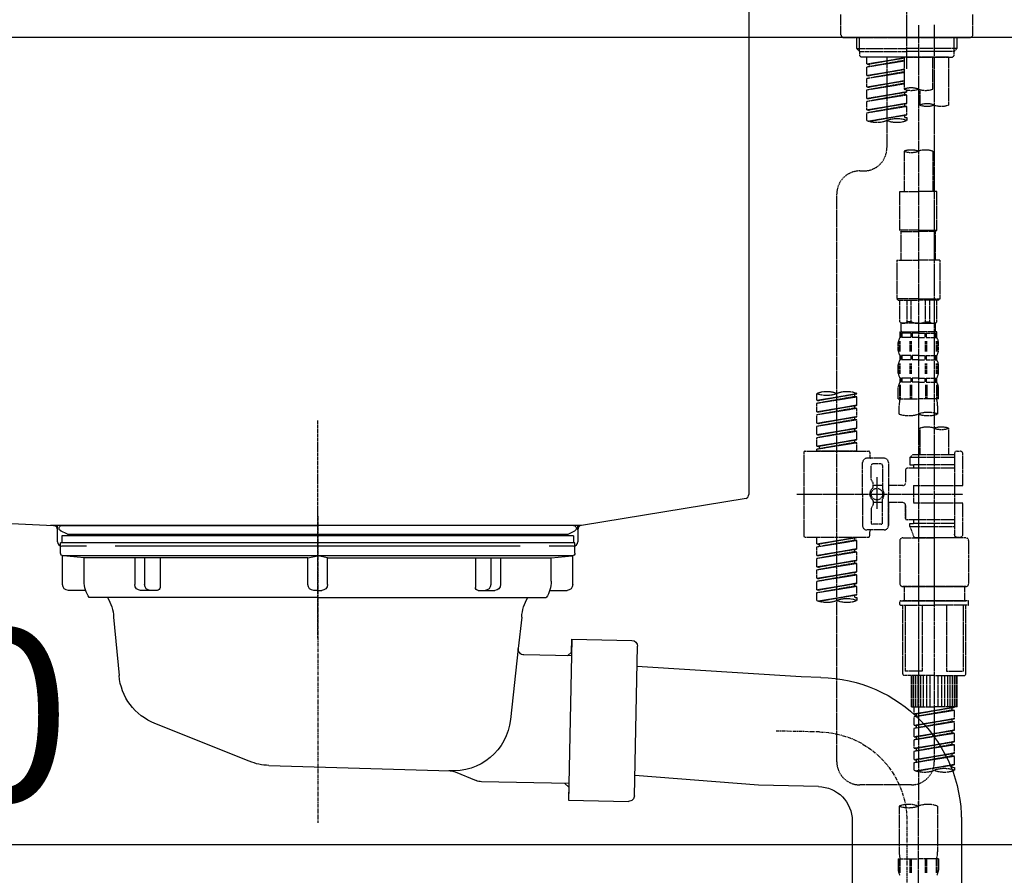
# Model space of a CAD drawing. Units: millimetres. Extents: x -109 to 26472, y -120 to 8847.
# Drawn here: x 5785 to 6127, y 2565 to 2863 of the extents above; entities that cross this region are included whole.
import ezdxf

# ---------------------------------------------------------------- set-up
doc = ezdxf.new("R2010")
doc.units = ezdxf.units.MM
for name, pattern in [('CENTER', [2, 1.25, -0.25, 0.25, -0.25]), ('CENTER2', [1.125, 0.75, -0.125, 0.125, -0.125]), ('DASHED', [0.75, 0.5, -0.25]), ('STYLE_01', [1.40625, 0.9375, -0.15625, 0.15625, -0.15625])]:
    doc.linetypes.add(name, pattern=pattern)
doc.layers.get('DEFPOINTS').update_dxf_attribs({"color": 146})
for name, color, linetype in [('126-甲板', 2, 'Continuous'), ('140-パーツ芯', 13, 'CENTER'), ('150-機器', 8, 'Continuous'), ('166-寸法B', 11, 'Continuous')]:
    doc.layers.add(name, color=color, linetype=linetype)
doc.styles.add('KH001', font='txt')
doc.dimstyles.new('KH1xx030', dxfattribs={"dimscale": 30, "dimtxt": 2, "dimasz": 0.6, "dimexe": 0.3, "dimexo": 1.2, "dimgap": 0.5, "dimtad": 3, "dimdec": 1, "dimdsep": 46, "dimlunit": 6, "dimtxsty": 'KH001', "dimblk": 'DOT', "dimcen": 1, "dimdle": 1, "dimclrd": 256, "dimclre": 256, "dimclrt": 256, "dimadec": 0, "dimazin": 0, "dimtfac": 1, "dimtdec": 1, "dimtix": 1, "dimtmove": 2, "dimatfit": 3, "dimldrblk": 'CLOSEDBLANK', "dimfxl": 1, "dimtolj": 1, "dimtzin": 0, "dimlwd": -1, "dimlwe": -1, "dimarcsym": 0})

# ---------------------------------------------------------------- blocks, each defined once
blk = doc.blocks.new('KHB800HL-10_D')
at = {"layer": '140-パーツ芯', "linetype": 'STYLE_01'}
blk.add_line((67.5, -249.01), (67.5, -173.11), dxfattribs=at)
at = {"layer": '150-機器', "linetype": 'Continuous'}
for p, q in [((217.5, -1.5), (217.5, -198.98)), ((-216.08, -200.08), (-24.42, -209.85)), ((216.56, -200.38), (159.26, -209.79)), ((159.26, -209.79), (-25.52, -209.79)), ((-24.42, -209.85), (-23, -209.92)), ((-23, -215.5), (-23, -211.35)), ((158, -211.27), (158, -215.5)), ((-13, -217), (-21.5, -217)), ((138, -217), (-3, -217)), ((156.5, -217), (148, -217))]:
    blk.add_line(p, q, dxfattribs=at)
at = {"layer": '150-機器'}
for p, q in [((-23, -211.35), (-23, -209.92)), ((159.26, -209.79), (158, -210)), ((158, -211.35), (158, -210))]:
    blk.add_line(p, q, dxfattribs=at)
at = {"layer": '150-機器', "linetype": 'Continuous'}
for centre, start, end in [((216, -198.98), 291.8014, 0), ((-24.5, -211.35), 0, 87.0816), ((159.5, -211.27), 99.3322, 180), ((-21.5, -215.5), 180, 270), ((156.5, -215.5), 270, 0)]:
    blk.add_arc(centre, 1.5, start, end, dxfattribs=at)
blk = doc.blocks.new('F402_D')
at = {"layer": '150-機器', "color": 161, "linetype": 'CENTER2'}
blk.add_line((0, -53.67), (0, 250.27), dxfattribs=at)
at = {"layer": '150-機器', "color": 13, "linetype": 'DASHED', "ltscale": 0.5}
for p, q in [((-22.94, -41.75), (-22.94, -34.76)), ((22.94, -41.75), (22.94, -34.76)), ((-21.94, -42.74), (21.94, -42.74)), ((-17.45, -46.58), (-17.45, -42.74)), ((-16.44, -47.57), (-16.44, -42.74)), ((16.44, -47.57), (16.44, -42.74)), ((17.45, -46.58), (17.45, -42.74)), ((-17.45, -46.58), (0, -46.58)), ((-16.46, -47.57), (-17.45, -46.58)), ((-16.44, -47.59), (0, -47.59)), ((-16.41, -49.07), (-16.41, -47.57)), ((17.45, -46.58), (0, -46.58)), ((16.44, -47.59), (0, -47.59)), ((16.41, -49.07), (16.41, -47.57)), ((16.46, -47.57), (17.45, -46.58)), ((-15.91, -49.57), (-16.41, -49.07)), ((0, -49.57), (-15.96, -49.57)), ((14.51, -49.57), (-13.96, -49.57)), ((-13.96, -51.93), (-13.96, -49.57)), ((-13.96, -51.93), (-1, -49.84)), ((-13.96, -52.93), (-1, -50.6)), ((-13.96, -52.93), (-1, -50.84)), ((-1, -49.86), (-13.12, -52.04)), ((-6.98, -49.57), (-6.98, -57.77)), ((-6.98, -49.57), (-6.98, -81.17)), ((-1, -49.57), (-1, -60.69)), ((0, -49.57), (0, -48.22)), ((0, -49.57), (15.91, -49.57)), ((8.98, -60.69), (8.98, -49.57)), ((14.51, -49.57), (14.51, -66.22)), ((15.91, -49.57), (16.41, -49.07)), ((-13.96, -51.93), (-13.12, -52.04)), ((-13.96, -55.92), (-13.96, -52.93)), ((-13.96, -55.92), (-1, -53.83)), ((-13.96, -56.92), (-1, -54.59)), ((-13.12, -52.04), (-13.12, -52.78)), ((-1, -53.85), (-13.12, -56.03)), ((-13.96, -56.92), (-1, -54.83)), ((-13.96, -55.92), (-13.12, -56.03)), ((-13.96, -59.91), (-13.96, -56.92)), ((-13.96, -59.91), (-1, -57.82)), ((-1, -57.84), (-13.12, -60.02)), ((-13.96, -60.91), (-1, -58.58)), ((-13.96, -60.91), (-1, -58.82)), ((-13.96, -59.91), (-13.12, -60.02)), ((-13.96, -63.9), (-13.96, -60.91)), ((-13.96, -63.9), (0, -61.65)), ((0, -61.65), (-13.12, -64)), ((0, -61.65), (0, -60.97)), ((4.54, -60.86), (4.54, -66.22)), ((-13.96, -64.9), (-0.85, -62.54)), ((-13.96, -64.9), (0, -62.64)), ((-13.96, -63.9), (-13.12, -64)), ((-13.96, -67.89), (-13.96, -64.9)), ((-0.85, -61.8), (-0.85, -62.54)), ((-0.85, -61.8), (-0.85, -62.54)), ((-0.85, -62.54), (0, -62.64)), ((-0.85, -62.54), (0, -62.64)), ((0, -65.64), (0, -62.64)), ((0, -65.64), (0, -62.64)), ((-13.96, -67.89), (0, -65.64)), ((-13.96, -68.89), (-0.85, -66.53)), ((-13.96, -68.89), (0, -66.63)), ((-13.96, -67.89), (-13.12, -67.99)), ((0, -65.64), (-13.12, -67.99)), ((-0.85, -65.77), (-0.85, -66.53)), ((-0.85, -65.79), (-0.85, -66.53)), ((-0.85, -65.79), (-0.85, -66.53)), ((-0.85, -66.53), (0, -66.63)), ((-0.85, -66.53), (0, -66.63)), ((-0.8, -65.76), (0, -65.64)), ((0, -69.63), (0, -66.63)), ((0, -69.63), (0, -66.63)), ((-13.96, -71.62), (-13.96, -68.89)), ((-13.43, -71.79), (0, -69.63)), ((0, -69.63), (-12.87, -71.94)), ((-0.85, -69.76), (-0.85, -70.52)), ((-0.85, -69.78), (-0.85, -70.52)), ((-0.85, -69.78), (-0.85, -70.52)), ((-0.85, -70.52), (0, -70.62)), ((-0.85, -70.52), (0, -70.62)), ((-0.8, -69.75), (0, -69.63)), ((0, -70.62), (0, -71.62)), ((-1, -82.3), (-1, -96.27)), ((8.98, -82.3), (8.98, -96.27)), ((-16.41, -89.15), (-14.96, -89.15)), ((-24.39, -294.77), (-24.39, -97.13)), ((-2.49, -109.74), (-2.49, -96.27)), ((-2.49, -96.27), (3.99, -96.27)), ((10.47, -96.27), (3.99, -96.27)), ((10.47, -109.74), (10.47, -96.27)), ((3.99, -109.74), (-2.49, -109.74)), ((-2.49, -109.74), (-1.99, -110.24)), ((-1.99, -110.24), (3.99, -110.24)), ((-1.99, -120.21), (-1.99, -110.24)), ((3.99, -109.74), (10.47, -109.74)), ((9.97, -110.24), (3.99, -110.24)), ((10.47, -109.74), (9.97, -110.24)), ((9.97, -120.21), (9.97, -110.24)), ((-3.49, -120.21), (3.99, -120.21)), ((-3.49, -120.21), (-3.49, -133.67)), ((11.47, -120.21), (3.99, -120.21)), ((11.47, -120.21), (11.47, -133.67)), ((3.99, -133.67), (-3.49, -133.67)), ((-3.49, -133.67), (-2.99, -134.17)), ((-2.99, -134.17), (3.99, -134.17)), ((-2.49, -141.65), (-2.49, -134.17)), ((-2.44, -141.65), (-2.44, -134.17)), ((0.05, -141.65), (0.05, -134.17)), ((1.5, -141.65), (1.5, -134.17)), ((3.99, -133.67), (11.47, -133.67)), ((10.97, -134.17), (3.99, -134.17)), ((6.48, -141.65), (6.48, -134.17)), ((7.93, -141.65), (7.93, -134.17)), ((10.42, -141.65), (10.42, -134.17)), ((10.47, -141.65), (10.47, -134.17)), ((11.47, -133.67), (10.97, -134.17)), ((-2.44, -141.65), (-2.49, -141.65)), ((-2.49, -141.65), (-1.99, -142.15)), ((-1.99, -144.74), (-1.99, -142.15)), ((3.99, -142.15), (-1.99, -142.15)), ((1.5, -141.65), (0.05, -141.65)), ((3.99, -142.15), (9.97, -142.15)), ((6.48, -141.65), (7.93, -141.65)), ((10.47, -141.65), (9.97, -142.15)), ((9.97, -144.74), (9.97, -142.15)), ((10.42, -141.65), (10.47, -141.65)), ((-2.49, -145.14), (3.99, -145.14)), ((-2.39, -147.14), (-2.39, -145.14)), ((-2.39, -145.14), (3.99, -145.14)), ((-2, -145.64), (-2.39, -145.64)), ((-2, -147.14), (-2.39, -147.14)), ((-2, -145.64), (-2, -147.14)), ((-1.89, -145.14), (3.99, -145.14)), ((-1.89, -145.14), (3.99, -145.14)), ((1.32, -145.64), (-1.81, -145.64)), ((-1.81, -145.64), (-1.81, -147.14)), ((1.32, -147.14), (-1.81, -147.14)), ((1.32, -145.64), (1.32, -147.14)), ((3.99, -145.64), (1.78, -145.64)), ((1.78, -145.64), (1.78, -147.14)), ((3.99, -147.14), (1.78, -147.14)), ((10.37, -145.14), (3.99, -145.14)), ((3.99, -145.64), (6.2, -145.64)), ((3.99, -147.14), (6.2, -147.14)), ((6.2, -145.64), (6.2, -147.14)), ((6.66, -145.64), (9.79, -145.64)), ((6.66, -145.64), (6.66, -147.14)), ((6.66, -147.14), (9.79, -147.14)), ((9.79, -145.64), (9.79, -147.14)), ((9.98, -145.64), (10.37, -145.64)), ((9.98, -145.64), (9.98, -147.14)), ((9.98, -147.14), (10.37, -147.14)), ((10.37, -147.14), (10.37, -145.14)), ((-2.99, -151.68), (-2.99, -148.88)), ((-2.55, -151.99), (-2.55, -148.29)), ((-2.36, -151.99), (-2.36, -148.29)), ((1.09, -151.99), (1.09, -148.29)), ((1.55, -151.99), (1.55, -148.29)), ((6.43, -151.99), (6.43, -148.29)), ((6.89, -151.99), (6.89, -148.29)), ((10.34, -151.99), (10.34, -148.29)), ((10.53, -151.99), (10.53, -148.29)), ((10.97, -151.68), (10.97, -148.88)), ((-2.39, -154.92), (-2.39, -153.42)), ((-2, -153.42), (-2.39, -153.42)), ((-2, -153.42), (-2, -154.92)), ((-1.81, -153.42), (-1.81, -154.92)), ((1.32, -153.42), (-1.81, -153.42)), ((1.32, -153.42), (1.32, -154.92)), ((1.78, -153.42), (1.78, -154.92)), ((3.99, -153.42), (1.78, -153.42)), ((3.99, -153.42), (6.2, -153.42)), ((6.2, -153.42), (6.2, -154.92)), ((6.66, -153.42), (6.66, -154.92)), ((6.66, -153.42), (9.79, -153.42)), ((9.79, -153.42), (9.79, -154.92)), ((9.98, -153.42), (9.98, -154.92)), ((9.98, -153.42), (10.37, -153.42)), ((10.37, -154.92), (10.37, -153.42)), ((-2.99, -159.46), (-2.99, -156.66)), ((-2.55, -159.79), (-2.55, -156.1)), ((-2, -154.92), (-2.39, -154.92)), ((-2.36, -159.79), (-2.36, -156.1)), ((1.32, -154.92), (-1.81, -154.92)), ((1.09, -159.79), (1.09, -156.1)), ((1.55, -159.79), (1.55, -156.1)), ((3.99, -154.92), (1.78, -154.92)), ((3.99, -154.92), (6.2, -154.92)), ((6.43, -159.79), (6.43, -156.1)), ((6.66, -154.92), (9.79, -154.92)), ((6.89, -159.79), (6.89, -156.1)), ((9.98, -154.92), (10.37, -154.92)), ((10.34, -159.79), (10.34, -156.1)), ((10.53, -159.79), (10.53, -156.1)), ((10.97, -159.46), (10.97, -156.66)), ((-2.99, -168.48), (-2.99, -164.44)), ((-2.55, -163.57), (-2.55, -168.48)), ((-2.39, -162.7), (-2.39, -161.2)), ((-2, -161.2), (-2.39, -161.2)), ((-2, -162.7), (-2.39, -162.7)), ((-2.36, -163.57), (-2.36, -168.48)), ((-2, -161.2), (-2, -162.7)), ((-1.81, -161.2), (-1.81, -162.7)), ((1.32, -161.2), (-1.81, -161.2)), ((1.32, -162.7), (-1.81, -162.7)), ((1.09, -163.57), (1.09, -168.48)), ((1.32, -161.2), (1.32, -162.7)), ((1.55, -163.57), (1.55, -168.48)), ((1.78, -161.2), (1.78, -162.7)), ((3.99, -161.2), (1.78, -161.2)), ((3.99, -162.7), (1.78, -162.7)), ((3.99, -161.2), (6.2, -161.2)), ((3.99, -162.7), (6.2, -162.7)), ((6.2, -161.2), (6.2, -162.7)), ((6.43, -163.57), (6.43, -168.48)), ((6.66, -161.2), (6.66, -162.7)), ((6.66, -161.2), (9.79, -161.2)), ((6.66, -162.7), (9.79, -162.7)), ((6.89, -163.57), (6.89, -168.48)), ((9.79, -161.2), (9.79, -162.7)), ((9.98, -161.2), (9.98, -162.7)), ((9.98, -161.2), (10.37, -161.2)), ((9.98, -162.7), (10.37, -162.7)), ((10.34, -163.57), (10.34, -168.48)), ((10.37, -162.7), (10.37, -161.2)), ((10.53, -163.57), (10.53, -168.48)), ((10.97, -168.48), (10.97, -164.44)), ((-31.37, -168.94), (-31.37, -166.58)), ((-31.37, -168.94), (-17.4, -166.69)), ((-31.37, -169.94), (-18.25, -167.58)), ((-31.37, -169.94), (-17.4, -167.69)), ((-17.4, -166.69), (-30.52, -169.05)), ((-18.25, -166.84), (-18.25, -167.58)), ((-18.25, -167.58), (-17.4, -167.69)), ((-18.25, -167.58), (-17.4, -167.69)), ((-18.25, -167.58), (-17.4, -167.69)), ((-17.4, -166.69), (-17.4, -166.58)), ((-17.4, -170.68), (-17.4, -167.69)), ((-17.4, -170.68), (-17.4, -167.69)), ((-31.37, -168.94), (-30.52, -169.05)), ((-31.37, -172.93), (-31.37, -169.94)), ((-31.37, -172.93), (-17.4, -170.68)), ((-17.4, -170.68), (-30.52, -173.04)), ((-18.25, -170.83), (-18.25, -171.57)), ((-18.25, -170.83), (-18.25, -171.57)), ((-2.99, -168.48), (3.99, -168.48)), ((-2.69, -173.73), (-2.69, -170.91)), ((10.97, -168.48), (3.99, -168.48)), ((10.67, -170.91), (10.67, -173.73)), ((-31.37, -173.93), (-18.25, -171.57)), ((-31.37, -173.93), (-17.4, -171.68)), ((-31.37, -172.93), (-30.52, -173.04)), ((-31.37, -176.92), (-31.37, -173.93)), ((-31.37, -176.92), (-17.4, -174.67)), ((-17.4, -174.67), (-30.52, -177.03)), ((-18.25, -171.57), (-17.4, -171.68)), ((-18.25, -171.57), (-17.4, -171.68)), ((-18.2, -174.8), (-17.4, -174.67)), ((-17.4, -174.67), (-17.4, -171.68)), ((-17.4, -174.67), (-17.4, -171.68)), ((-31.37, -177.92), (-18.25, -175.56)), ((-31.37, -177.92), (-17.4, -175.67)), ((-31.37, -176.92), (-30.52, -177.03)), ((-31.37, -180.91), (-31.37, -177.92)), ((-18.25, -174.8), (-18.25, -175.56)), ((-18.25, -174.82), (-18.25, -175.56)), ((-18.25, -174.82), (-18.25, -175.56)), ((-18.25, -175.56), (-17.4, -175.67)), ((-18.25, -175.56), (-17.4, -175.67)), ((-18.25, -175.56), (-17.4, -175.67)), ((-17.4, -178.66), (-17.4, -175.67)), ((-17.4, -178.66), (-17.4, -175.67)), ((-31.37, -180.91), (-17.4, -178.66)), ((-31.37, -181.91), (-18.25, -179.55)), ((-31.37, -181.91), (-17.4, -179.65)), ((-31.37, -180.91), (-30.52, -181.02)), ((-17.4, -178.66), (-30.52, -181.02)), ((-18.25, -178.81), (-18.25, -179.55)), ((-18.25, -178.81), (-18.25, -179.55)), ((-18.25, -179.55), (-17.4, -179.65)), ((-18.25, -179.55), (-17.4, -179.65)), ((-17.4, -182.65), (-17.4, -179.65)), ((-17.4, -182.65), (-17.4, -179.65)), ((4.54, -178.69), (4.54, -187.88)), ((14.51, -178.69), (14.51, -187.88)), ((-31.37, -184.9), (-31.37, -181.91)), ((-31.37, -184.9), (-17.4, -182.65)), ((-31.37, -185.9), (-18.25, -183.54)), ((-31.37, -185.9), (-17.4, -183.64)), ((-31.37, -184.9), (-30.52, -185)), ((-17.4, -182.65), (-30.52, -185)), ((-18.25, -182.78), (-18.25, -183.54)), ((-18.25, -182.8), (-18.25, -183.54)), ((-18.25, -182.8), (-18.25, -183.54)), ((-18.25, -183.54), (-17.4, -183.64)), ((-18.25, -183.54), (-17.4, -183.64)), ((-18.2, -182.78), (-17.4, -182.65)), ((-17.4, -186.64), (-17.4, -183.64)), ((-17.4, -186.64), (-17.4, -183.64)), ((-35.85, -187.13), (-35.85, -216.06)), ((-35.36, -186.64), (-13.41, -186.64)), ((-31.37, -186.64), (-31.37, -185.9)), ((-17.4, -186.64), (-31.37, -186.64)), ((-30.52, -185), (-30.52, -185.75)), ((-12.92, -187.13), (-12.92, -188.63)), ((2.04, -187.88), (1.05, -188.88)), ((4.54, -187.88), (2.04, -187.88)), ((16.51, -187.88), (4.54, -187.88)), ((16.51, -187.63), (16.51, -187.88)), ((16.51, -187.88), (16.51, -198.6)), ((17.5, -186.64), (18.5, -186.64)), ((19.5, -198.6), (19.5, -187.63)), ((-15.41, -201.6), (-15.41, -190.63)), ((-7.93, -189.13), (-13.91, -189.13)), ((-12.42, -196.48), (-12.42, -191.62)), ((-8.93, -191.12), (-11.92, -191.12)), ((-8.43, -191.62), (-8.43, -199.92)), ((-6.43, -190.63), (-6.43, -201.6)), ((16.51, -188.88), (1.05, -188.88)), ((1.05, -188.88), (1.05, -191.37)), ((1.05, -191.37), (2.29, -191.37)), ((2.29, -191.37), (2.29, -192.62)), ((16.51, -191.37), (2.29, -191.37)), ((4.54, -188.68), (4.49, -188.68)), ((-0.45, -193.12), (-0.45, -197.66)), ((16.51, -192.62), (0.05, -192.62)), ((-12.35, -196.73), (-11.79, -197.7)), ((-11.72, -199.2), (-11.72, -197.95)), ((-8.43, -198.65), (-11.72, -198.64)), ((-10.42, -195.73), (-10.42, -206.68)), ((-10.42, -196.61), (-10.42, -206.58)), ((-1.45, -198.65), (-6.43, -198.65)), ((2.29, -198.6), (2.29, -204.59)), ((2.29, -198.6), (19.5, -198.6)), ((16.51, -198.6), (16.51, -215.74)), ((-38.3, -201.6), (19.5, -201.6)), ((-15.41, -201.6), (-15.41, -212.57)), ((-6.43, -212.57), (-6.43, -201.6)), ((-12.35, -206.47), (-11.79, -205.49)), ((-11.72, -204), (-11.72, -205.24)), ((-8.43, -204.55), (-11.72, -204.55)), ((-8.43, -211.57), (-8.43, -203.27)), ((-1.45, -204.54), (-6.43, -204.54)), ((-6.43, -204.54), (-6.43, -212.57)), ((-0.45, -205.54), (-0.45, -210.07)), ((-0.45, -210.07), (-0.45, -205.54)), ((2.29, -204.59), (19.5, -204.59)), ((16.76, -204.59), (19.5, -204.59)), ((19.5, -215.56), (19.5, -204.59)), ((-12.42, -206.72), (-12.42, -211.57)), ((-8.93, -212.07), (-11.92, -212.07)), ((16.51, -210.57), (0.05, -210.57)), ((1.05, -211.82), (2.29, -211.82)), ((1.05, -212.82), (1.05, -211.82)), ((2.29, -210.57), (2.29, -211.82)), ((16.51, -211.82), (2.29, -211.82)), ((-7.93, -214.06), (-13.91, -214.06)), ((-12.92, -216.06), (-12.92, -214.56)), ((-7.93, -214.06), (-12.42, -214.06)), ((1.05, -212.82), (16.51, -212.82)), ((1.05, -212.82), (2.54, -216.81)), ((9.53, -212.87), (9.53, -294.77)), ((-35.36, -216.56), (-13.41, -216.56)), ((-31.37, -218.92), (-31.37, -216.56)), ((-31.37, -218.92), (-17.4, -216.67)), ((-31.37, -219.92), (-18.25, -217.56)), ((-31.37, -219.92), (-17.4, -217.66)), ((-31.37, -218.92), (-30.52, -219.02)), ((-17.4, -216.67), (-30.52, -219.02)), ((-30.52, -219.02), (-30.52, -219.77)), ((-18.25, -216.82), (-18.25, -217.56)), ((-18.25, -217.56), (-17.4, -217.66)), ((-18.25, -217.56), (-17.4, -217.66)), ((-18.25, -217.56), (-17.4, -217.66)), ((-17.4, -220.66), (-17.4, -217.66)), ((-17.4, -220.66), (-17.4, -217.66)), ((-2.44, -217.8), (-2.44, -232.76)), ((-1.45, -216.81), (9.53, -216.81)), ((16.51, -216.81), (2.54, -216.81)), ((20.5, -216.81), (9.53, -216.81)), ((16.74, -216.2), (16.51, -216.81)), ((17.5, -216.56), (18.5, -216.56)), ((21.49, -217.8), (21.49, -232.76)), ((-31.37, -222.91), (-31.37, -219.92)), ((-31.37, -222.91), (-17.4, -220.66)), ((-31.37, -223.91), (-18.25, -221.55)), ((-31.37, -223.91), (-17.4, -221.65)), ((-17.4, -220.66), (-30.52, -223.01)), ((-18.25, -220.81), (-18.25, -221.55)), ((-18.25, -220.81), (-18.25, -221.55)), ((-18.25, -221.55), (-17.4, -221.65)), ((-18.25, -221.55), (-17.4, -221.65)), ((-17.4, -224.65), (-17.4, -221.65)), ((-17.4, -224.65), (-17.4, -221.65)), ((-31.37, -222.91), (-30.52, -223.01)), ((-31.37, -226.9), (-31.37, -223.91)), ((-31.37, -226.9), (-17.4, -224.65)), ((-31.37, -227.9), (-18.25, -225.54)), ((-31.37, -227.9), (-17.4, -225.64)), ((-17.4, -224.65), (-30.52, -227)), ((-18.25, -224.78), (-18.25, -225.54)), ((-18.25, -224.8), (-18.25, -225.54)), ((-18.25, -224.8), (-18.25, -225.54)), ((-18.25, -225.54), (-17.4, -225.64)), ((-18.25, -225.54), (-17.4, -225.64)), ((-18.25, -225.54), (-17.4, -225.64)), ((-18.2, -224.77), (-17.4, -224.65)), ((-17.4, -228.64), (-17.4, -225.64)), ((-17.4, -228.64), (-17.4, -225.64)), ((-31.37, -226.9), (-30.52, -227)), ((-31.37, -230.89), (-31.37, -227.9)), ((-31.37, -230.89), (-17.4, -228.64)), ((-31.37, -231.88), (-18.25, -229.53)), ((-17.4, -228.64), (-30.52, -230.99)), ((-18.25, -228.79), (-18.25, -229.53)), ((-18.25, -228.79), (-18.25, -229.53)), ((-18.25, -229.53), (-17.4, -229.63)), ((-18.25, -229.53), (-17.4, -229.63)), ((-31.37, -231.88), (-17.4, -229.63)), ((-31.37, -230.89), (-30.52, -230.99)), ((-31.37, -234.88), (-31.37, -231.88)), ((-31.37, -234.88), (-17.4, -232.62)), ((-17.4, -232.62), (-30.52, -234.98)), ((-18.25, -232.76), (-18.25, -233.52)), ((-18.25, -232.78), (-18.25, -233.52)), ((-18.25, -232.78), (-18.25, -233.52)), ((-18.2, -232.75), (-17.4, -232.62)), ((-17.4, -232.62), (-17.4, -229.63)), ((-17.4, -232.62), (-17.4, -229.63)), ((-31.37, -235.87), (-18.25, -233.52)), ((-31.37, -235.87), (-17.4, -233.62)), ((-31.37, -234.88), (-30.52, -234.98)), ((-31.37, -238.61), (-31.37, -235.87)), ((-18.25, -233.52), (-17.4, -233.62)), ((-18.25, -233.52), (-17.4, -233.62)), ((-17.4, -236.61), (-17.4, -233.62)), ((-17.4, -236.61), (-17.4, -233.62)), ((-1.45, -233.76), (9.53, -233.76)), ((9.53, -233.76), (-1.45, -233.76)), ((-0.95, -233.76), (-0.95, -238.75)), ((9.53, -233.75), (-0.27, -233.75)), ((9.53, -233.75), (19.33, -233.75)), ((20.5, -233.76), (9.53, -233.76)), ((9.53, -233.76), (20.5, -233.76)), ((20, -233.76), (20, -238.75)), ((-30.84, -238.78), (-17.4, -236.61)), ((-17.4, -236.61), (-30.28, -238.93)), ((-18.25, -236.75), (-18.25, -237.51)), ((-18.25, -236.77), (-18.25, -237.51)), ((-18.25, -236.77), (-18.25, -237.51)), ((-18.25, -237.51), (-17.4, -237.61)), ((-18.25, -237.51), (-17.4, -237.61)), ((-18.2, -236.74), (-17.4, -236.61)), ((-17.4, -237.61), (-17.4, -238.61)), ((-2.44, -240.04), (-2.44, -238.95)), ((-2.24, -238.75), (-1.45, -238.75)), ((-1.45, -238.75), (9.53, -238.75)), ((-0.95, -238.75), (-1.45, -238.75)), ((9.53, -238.75), (-1.45, -238.75)), ((-0.95, -238.75), (-1.45, -238.75)), ((20.5, -238.75), (9.53, -238.75)), ((9.53, -238.75), (20.5, -238.75)), ((20, -238.75), (20.5, -238.75)), ((20, -238.75), (20.5, -238.75)), ((21.29, -238.75), (20.5, -238.75)), ((21.49, -240.04), (21.49, -238.95)), ((-2.24, -240.24), (9.53, -240.24)), ((-1.45, -264.18), (-1.45, -240.24)), ((-0.58, -240.24), (-0.58, -263.18)), ((5.26, -240.24), (5.26, -263.18)), ((21.29, -240.24), (9.53, -240.24)), ((13.79, -240.24), (13.79, -263.18)), ((19.63, -240.24), (19.63, -263.18)), ((20.5, -264.18), (20.5, -240.24)), ((5.26, -263.18), (-0.58, -263.18)), ((13.79, -263.18), (19.63, -263.18)), ((9.53, -264.68), (-0.95, -264.68)), ((1.55, -275.65), (1.55, -264.68)), ((1.85, -275.65), (1.85, -264.68)), ((2.44, -275.65), (2.44, -264.68)), ((3.14, -275.65), (3.14, -264.68)), ((3.94, -275.65), (3.94, -264.68)), ((4.84, -275.65), (4.84, -264.68)), ((5.83, -275.65), (5.83, -264.68)), ((6.93, -275.65), (6.93, -264.68)), ((8.13, -275.65), (8.13, -264.68)), ((9.53, -264.68), (20, -264.68)), ((10.92, -275.65), (10.92, -264.68)), ((12.12, -275.65), (12.12, -264.68)), ((13.22, -275.65), (13.22, -264.68)), ((14.21, -275.65), (14.21, -264.68)), ((15.11, -275.65), (15.11, -264.68)), ((15.91, -275.65), (15.91, -264.68)), ((16.61, -275.65), (16.61, -264.68)), ((17.2, -275.65), (17.2, -264.68)), ((17.5, -275.65), (17.5, -264.68)), ((1.55, -275.65), (9.53, -275.65)), ((2.54, -278.01), (2.54, -275.65)), ((2.54, -278.01), (16.51, -275.76)), ((2.54, -279.01), (15.66, -276.65)), ((2.54, -279.01), (16.51, -276.76)), ((16.51, -275.76), (3.39, -278.12)), ((17.5, -275.65), (9.53, -275.65)), ((15.66, -275.91), (15.66, -276.65)), ((15.66, -276.65), (16.51, -276.76)), ((15.66, -276.65), (16.51, -276.76)), ((15.66, -276.65), (16.51, -276.76)), ((16.51, -279.75), (16.51, -276.76)), ((16.51, -279.75), (16.51, -276.76)), ((2.54, -278.01), (3.39, -278.12)), ((2.54, -282), (2.54, -279.01)), ((2.54, -282), (16.51, -279.75)), ((2.54, -283), (15.66, -280.64)), ((2.54, -283), (16.51, -280.75)), ((3.39, -278.86), (3.39, -278.12)), ((16.51, -279.75), (3.39, -282.11)), ((15.66, -279.9), (15.66, -280.64)), ((15.66, -279.9), (15.66, -280.64)), ((15.66, -280.64), (16.51, -280.75)), ((15.66, -280.64), (16.51, -280.75)), ((16.51, -283.74), (16.51, -280.75)), ((16.51, -283.74), (16.51, -280.75)), ((2.54, -282), (3.39, -282.11)), ((2.54, -285.99), (2.54, -283)), ((2.54, -285.99), (16.51, -283.74)), ((3.39, -282.85), (3.39, -282.11)), ((16.51, -283.74), (3.39, -286.1)), ((15.66, -283.88), (15.66, -284.63)), ((15.66, -283.89), (15.66, -284.63)), ((15.66, -283.89), (15.66, -284.63)), ((15.71, -283.87), (16.51, -283.74)), ((2.54, -286.99), (15.66, -284.63)), ((2.54, -286.99), (16.51, -284.74)), ((2.54, -285.99), (3.39, -286.1)), ((2.54, -289.98), (2.54, -286.99)), ((2.54, -289.98), (16.51, -287.73)), ((3.39, -286.84), (3.39, -286.1)), ((16.51, -287.73), (3.39, -290.09)), ((15.66, -284.63), (16.51, -284.74)), ((15.66, -284.63), (16.51, -284.74)), ((15.66, -284.63), (16.51, -284.74)), ((16.51, -287.73), (16.51, -284.74)), ((16.51, -287.73), (16.51, -284.74)), ((2.54, -290.98), (15.66, -288.62)), ((2.54, -290.98), (16.51, -288.73)), ((2.54, -289.98), (3.39, -290.09)), ((2.54, -293.97), (2.54, -290.98)), ((3.39, -290.83), (3.39, -290.09)), ((15.66, -287.88), (15.66, -288.62)), ((15.66, -287.88), (15.66, -288.62)), ((15.66, -288.62), (16.51, -288.73)), ((15.66, -288.62), (16.51, -288.73)), ((16.51, -291.72), (16.51, -288.73)), ((16.51, -291.72), (16.51, -288.73)), ((2.54, -293.97), (16.51, -291.72)), ((2.54, -294.97), (15.66, -292.61)), ((2.54, -294.97), (16.51, -292.72)), ((2.54, -293.97), (3.39, -294.08)), ((16.51, -291.72), (3.39, -294.08)), ((3.39, -294.81), (3.39, -294.08)), ((15.66, -291.85), (15.66, -292.61)), ((15.66, -291.87), (15.66, -292.61)), ((15.66, -291.87), (15.66, -292.61)), ((15.66, -292.61), (16.51, -292.72)), ((15.66, -292.61), (16.51, -292.72)), ((15.71, -291.85), (16.51, -291.72)), ((16.51, -295.71), (16.51, -292.72)), ((16.51, -295.71), (16.51, -292.72)), ((2.54, -297.7), (2.54, -294.97)), ((3.07, -297.87), (16.51, -295.71)), ((16.51, -295.71), (3.63, -298.02)), ((15.66, -295.84), (15.66, -296.6)), ((15.66, -295.86), (15.66, -296.6)), ((15.66, -295.86), (15.66, -296.6)), ((15.66, -296.6), (16.51, -296.7)), ((15.66, -296.6), (16.51, -296.7)), ((15.71, -295.84), (16.51, -295.71)), ((16.51, -296.7), (16.51, -297.7)), ((1.55, -302.75), (-16.41, -302.75)), ((-2.69, -310.13), (-2.69, -326.01)), ((3.99, -402.9), (3.99, -308.59)), ((10.67, -310.13), (10.67, -326.01)), ((-2.99, -328.44), (-2.99, -332.48)), ((-2.99, -328.44), (3.99, -328.44)), ((-2.55, -333.35), (-2.55, -328.44)), ((-2.36, -333.35), (-2.36, -328.44)), ((1.09, -333.35), (1.09, -328.44)), ((1.55, -333.35), (1.55, -328.44)), ((10.97, -328.44), (3.99, -328.44)), ((6.43, -333.35), (6.43, -328.44)), ((6.89, -333.35), (6.89, -328.44)), ((10.34, -333.35), (10.34, -328.44)), ((10.53, -333.35), (10.53, -328.44)), ((10.97, -328.44), (10.97, -332.48))]:
    blk.add_line(p, q, dxfattribs=at)
at = {"layer": '150-機器', "color": 13, "linetype": 'CENTER2'}
for p, q in [((3.99, -38.38), (3.99, -310.13)), ((9.52, -38.29), (9.52, -239.41))]:
    blk.add_line(p, q, dxfattribs=at)
at = {"layer": '150-機器', "color": 13, "linetype": 'DASHED', "ltscale": 0.5}
blk.add_circle((-10.42, -201.6), 1.99, dxfattribs=at)
for centre, radius, start, end in [((-21.94, -41.75), 0.997, 180, 270), ((21.94, -41.75), 0.997, 270, 0), ((1.5, -67.74), 7.48, 70.5288, 109.4712), ((1.5, -53.64), 7.48, 250.5288, 289.4712), ((6.48, -53.64), 7.48, 250.5288, 289.4712), ((7.03, -73.27), 7.48, 70.5288, 109.4712), ((7.03, -59.17), 7.48, 250.5288, 289.4712), ((12.02, -59.17), 7.48, 250.5288, 289.4712), ((-10.47, -61.75), 10.47, 250.5288, 289.4712), ((-3.49, -81.49), 10.47, 70.5288, 109.4712), ((-3.49, -61.75), 10.47, 250.5288, 289.4712), ((-14.96, -81.17), 7.98, 270, 0), ((1.5, -89.35), 7.48, 70.5288, 109.4712), ((6.48, -89.35), 7.48, 70.5288, 109.4712), ((1.5, -75.25), 7.48, 250.5288, 289.4712), ((-16.41, -97.13), 7.98, 90, 180), ((-1.19, -140.34), 1.81, 226.3972, 313.6028), ((3.99, -135.67), 6.48, 247.3801, 270), ((3.99, -135.67), 6.48, 270, 292.6199), ((9.17, -140.34), 1.81, 226.3972, 313.6028), ((-0.15, -148.88), 2.84, 142.1507, 180), ((-1.6, -144.74), 0.399, 180, 270), ((9.57, -144.74), 0.399, 270, 0), ((8.13, -148.88), 2.84, 0, 37.8493), ((-0.15, -151.68), 2.84, 180, 217.8493), ((8.13, -151.68), 2.84, 322.1507, 0), ((-0.15, -156.66), 2.84, 142.1507, 180), ((8.13, -156.66), 2.84, 0, 37.8493), ((-0.15, -159.46), 2.84, 180, 217.8493), ((8.13, -159.46), 2.84, 322.1507, 0), ((-0.15, -164.44), 2.84, 142.1507, 180), ((8.13, -164.44), 2.84, 0, 37.8493), ((-27.88, -176.45), 10.47, 70.5288, 109.4712), ((-27.88, -156.71), 10.47, 250.5288, 289.4712), ((-20.89, -176.45), 10.47, 70.5288, 109.4712), ((7.28, -170.91), 9.97, 165.9301, 180), ((0.7, -170.91), 9.97, 0, 14.0699), ((0.65, -164.28), 10.02, 250.5288, 289.4712), ((7.33, -183.18), 10.02, 70.5288, 109.4712), ((7.33, -164.28), 10.02, 250.5288, 289.4712), ((7.03, -185.74), 7.48, 70.5288, 109.4712), ((12.02, -185.74), 7.48, 70.5288, 109.4712), ((12.02, -171.63), 7.48, 250.5288, 289.4712), ((-35.36, -187.13), 0.499, 90, 180), ((-13.41, -187.13), 0.499, 0, 90), ((17.5, -187.63), 0.997, 90, 180), ((18.5, -187.63), 0.997, 0, 90), ((-13.91, -190.63), 1.5, 90, 180), ((-12.42, -188.63), 0.499, 180, 270), ((-11.92, -191.62), 0.499, 90, 180), ((-8.93, -191.62), 0.499, 0, 90), ((-7.93, -190.63), 1.5, 0, 90), ((0.05, -193.12), 0.499, 90, 180), ((-11.92, -196.48), 0.499, 180, 210), ((-12.22, -197.95), 0.499, 0, 30), ((-1.45, -197.66), 0.997, 270, 0), ((-10.5, -201.55), 2.41, 126.0657, 181.0877), ((-10.5, -201.64), 2.41, 178.9123, 233.9343), ((-12.22, -199.2), 0.499, 306.0657, 0), ((-7.93, -199.92), 0.499, 180, 214.0506), ((-10.34, -201.55), 2.41, 358.9123, 34.0506), ((-10.34, -201.64), 2.41, 325.9494, 1.0877), ((-12.22, -204), 0.499, 0, 53.9343), ((-12.22, -205.24), 0.499, 330, 0), ((-7.93, -203.27), 0.499, 145.9494, 180), ((-1.45, -205.54), 0.997, 0, 90), ((-11.92, -206.72), 0.499, 150, 180), ((-11.92, -211.57), 0.499, 180, 270), ((-8.93, -211.57), 0.499, 270, 0), ((0.05, -210.07), 0.499, 180, 270), ((0.05, -210.07), 0.499, 180, 270), ((-13.91, -212.57), 1.5, 180, 270), ((-12.42, -214.56), 0.499, 90, 180), ((-7.93, -212.57), 1.5, 270, 0), ((-7.93, -212.57), 1.5, 270, 0), ((17.5, -215.56), 0.997, 180.0133, 270), ((18.5, -215.56), 0.997, 270, 0), ((-35.36, -216.06), 0.499, 180, 270), ((-13.41, -216.06), 0.499, 270, 0), ((-1.45, -217.8), 0.997, 90, 180), ((20.5, -217.8), 0.997, 0, 90), ((-1.45, -232.76), 0.997, 180, 270), ((20.5, -232.76), 0.997, 270, 0), ((-27.88, -228.74), 10.47, 250.5288, 289.4712), ((-20.89, -248.48), 10.47, 70.5288, 109.4712), ((-20.89, -228.74), 10.47, 250.5288, 289.4712), ((-2.24, -238.95), 0.199, 90, 180), ((21.29, -238.95), 0.199, 0, 90), ((-2.24, -240.04), 0.199, 180, 270), ((21.29, -240.04), 0.199, 270, 0), ((-0.95, -264.18), 0.499, 180, 270), ((20, -264.18), 0.499, 270, 0), ((-16.41, -294.77), 7.98, 180, 270), ((1.55, -294.77), 7.98, 270, 0), ((6.03, -287.83), 10.47, 250.5288, 289.4712), ((13.02, -307.57), 10.47, 70.5288, 109.4712), ((13.02, -287.83), 10.47, 250.5288, 289.4712), ((0.65, -319.58), 10.02, 70.5288, 109.4712), ((0.65, -300.68), 10.02, 250.5288, 289.4712), ((7.33, -319.58), 10.02, 70.5288, 109.4712), ((7.28, -326.01), 9.97, 180, 194.0699), ((0.7, -326.01), 9.97, 345.9301, 0), ((-0.15, -332.48), 2.84, 180, 217.8493), ((8.13, -332.48), 2.84, 322.1507, 0)]:
    blk.add_arc(centre, radius, start, end, dxfattribs=at)
blk = doc.blocks.new('_Dot')
at = {"color": 0, "linetype": 'ByBlock', "lineweight": -2}
blk.add_line((-0.5, 0), (-1, 0), dxfattribs=at)
at = {"color": 0, "linetype": 'ByBlock', "const_width": 0.5}
blk.add_lwpolyline([(-0.25, 0, 1), (0.25, 0, 1)], format="xyb", close=True, dxfattribs=at)
blk = doc.blocks.new('*D530')
at = {"layer": '166-寸法B', "transparency": 16777216}
for p, q in [((5523.37, 2784.74), (5523.37, 2566.93)), ((6163.37, 2784.74), (6163.37, 2566.93)), ((5541.37, 2575.93), (6145.37, 2575.93))]:
    blk.add_line(p, q, dxfattribs=at)
at = {"layer": 'DEFPOINTS', "color": 0, "transparency": 16777216}
for p in [(5523.37, 2820.74), (6163.37, 2820.74), (6163.37, 2575.93)]:
    blk.add_point(p, dxfattribs=at)
at = {"layer": '166-寸法B', "transparency": 16777216, "xscale": 18, "yscale": 18, "zscale": 18, "rotation": 180}
blk.add_blockref('_Dot', (5523.37, 2575.93), dxfattribs=at)
at = {"layer": '166-寸法B', "transparency": 16777216, "xscale": 18, "yscale": 18, "zscale": 18}
blk.add_blockref('_Dot', (6163.37, 2575.93), dxfattribs=at)
at = {"layer": '166-寸法B', "transparency": 16777216, "insert": (5734.18, 2620.93), "char_height": 60, "attachment_point": 5, "style": 'KH001'}
blk.add_mtext('\\A1;640', dxfattribs=at)
blk = doc.blocks.new('_ClosedBlank')
at = {"color": 0, "linetype": 'ByBlock', "lineweight": -2}
for p, q in [((-1, 0.167), (0, 0)), ((-1, 0.167), (-1, -0.167)), ((0, 0), (-1, -0.167))]:
    blk.add_line(p, q, dxfattribs=at)
blk = doc.blocks.new('排水ﾄﾗｯﾌﾟ2')
at = {"layer": '150-機器', "color": 13, "linetype": 'CENTER'}
for p, q in [((6952.81, 10978.87), (6952.81, 10872.19)), ((6778.18, 10903.79), (6793.33, 10904.1)), ((6747.81, 10872.8), (6747.81, 10685.44))]:
    blk.add_line(p, q, dxfattribs=at)
at = {"layer": '150-機器'}
for p, q in [((6865.7, 10972.64), (6863.38, 10973.75)), ((6863.81, 10975.65), (6952.81, 10975.65)), ((7041.81, 10975.65), (6952.81, 10975.65)), ((7039.92, 10972.64), (7042.25, 10973.75)), ((6863.81, 10972.05), (6863.81, 10969.55)), ((6863.81, 10972.05), (7041.81, 10972.05)), ((7039.92, 10972.64), (6865.7, 10972.64)), ((7041.81, 10972.05), (7041.81, 10969.55)), ((6863.31, 10966.05), (6863.31, 10969.55)), ((6863.31, 10969.55), (7042.31, 10969.55)), ((7042.31, 10966.05), (7042.31, 10969.55)), ((6864.06, 10955.05), (6864.06, 10965.05)), ((6871.56, 10964.41), (6864.27, 10965.05)), ((6864.27, 10965.05), (7041.36, 10965.05)), ((6871.56, 10956.2), (6871.56, 10964.41)), ((6949.41, 10964.41), (6871.56, 10964.41)), ((6956.21, 10964.41), (7034.06, 10964.41)), ((7034.06, 10964.41), (7041.36, 10965.05)), ((7034.06, 10956.2), (7034.06, 10964.41)), ((7041.56, 10955.05), (7041.56, 10965.05)), ((6872.07, 10953.05), (6866.06, 10953.05)), ((7033.55, 10953.05), (7039.56, 10953.05)), ((6952.81, 10950.55), (6873.31, 10950.55)), ((6952.81, 10950.55), (7032.31, 10950.55)), ((6881.81, 10943.75), (6883.01, 10932.81)), ((7023.81, 10943.75), (7021.94, 10923.44)), ((6864.43, 10936.06), (6843.53, 10935.63)), ((6864.52, 10931.59), (6864.43, 10936.06)), ((6864.43, 10936.06), (6865.57, 10880.07)), ((6842.63, 10881.6), (6841.57, 10933.59)), ((6883.01, 10932.81), (6885.72, 10908.16)), ((6865.88, 10930.29), (6864.52, 10931.59)), ((6864.55, 10930.26), (6881.07, 10930.59)), ((6784.6, 10922.93), (6841.72, 10926.59)), ((6777.79, 10922.79), (6784.6, 10922.93)), ((6976.61, 10893.57), (7009.45, 10906.71)), ((6969.77, 10892.15), (6906.74, 10890.28)), ((6799.39, 10885.22), (6842.49, 10888.6)), ((6904.96, 10889.9), (6897.69, 10886.87)), ((6778.57, 10884.8), (6799.39, 10885.22)), ((6865.45, 10885.87), (6895.87, 10886.49)), ((6866.78, 10885.89), (6865.48, 10884.54)), ((6865.48, 10884.54), (6865.57, 10880.07)), ((6865.57, 10880.07), (6844.67, 10879.64)), ((6728.81, 10874.09), (6728.81, 10818.72)), ((6728.81, 10872.8), (6728.81, 10818.72)), ((6766.81, 10872.8), (6766.81, 10818.72)), ((6747.81, 10818.81), (6738.46, 10818.81)), ((6747.81, 10818.81), (6757.16, 10818.81)), ((6719.81, 10808.07), (6719.81, 10812.3)), ((6720.46, 10809.01), (6720.46, 10814.14)), ((6720.46, 10809.01), (6720.46, 10814.13)), ((6721.46, 10806.51), (6721.46, 10814.16)), ((6774.16, 10806.51), (6774.16, 10814.16)), ((6775.16, 10809.01), (6775.16, 10814.14)), ((6775.16, 10809.01), (6775.16, 10814.13)), ((6775.81, 10808.07), (6775.81, 10812.3)), ((6717.91, 10788.51), (6717.91, 10807.01)), ((6718.91, 10808.01), (6719.46, 10808.01)), ((6719.91, 10805.51), (6719.91, 10804.76)), ((6747.81, 10806.01), (6720.41, 10806.01)), ((6747.81, 10805.51), (6721.91, 10805.51)), ((6726.31, 10805.51), (6726.31, 10806.01)), ((6747.81, 10806.01), (6775.21, 10806.01)), ((6747.81, 10805.51), (6773.71, 10805.51)), ((6769.31, 10805.51), (6769.31, 10806.01)), ((6775.71, 10805.51), (6775.71, 10804.76)), ((6776.71, 10808.01), (6776.16, 10808.01)), ((6777.71, 10788.51), (6777.71, 10807.01)), ((6721.46, 10805.01), (6721.46, 10804.51)), ((6747.81, 10803.51), (6722.46, 10803.51)), ((6727.41, 10798.11), (6727.41, 10803.51)), ((6747.81, 10803.51), (6773.16, 10803.51)), ((6768.21, 10798.11), (6768.21, 10803.51)), ((6774.16, 10805.01), (6774.16, 10804.51)), ((6717.91, 10801.51), (6717.91, 10788.51)), ((6718.23, 10788.51), (6718.23, 10801.51)), ((6777.39, 10788.51), (6777.39, 10801.51)), ((6777.71, 10801.51), (6777.71, 10788.51)), ((6726.5, 10743.27), (6727.41, 10798.11)), ((6769.13, 10743.27), (6768.21, 10798.11)), ((6718.91, 10787.51), (6727.24, 10787.51)), ((6725.61, 10786.51), (6724.61, 10787.51)), ((6725.61, 10753.19), (6725.61, 10787.51)), ((6725.61, 10786.51), (6727.22, 10786.51)), ((6776.71, 10787.51), (6768.39, 10787.51)), ((6770.01, 10786.51), (6768.41, 10786.51)), ((6770.01, 10753.19), (6770.01, 10787.51)), ((6770.01, 10786.51), (6771.01, 10787.51)), ((6726.66, 10752.99), (6725.65, 10752.99)), ((6725.74, 10752.85), (6726.64, 10751.85)), ((6768.97, 10752.99), (6769.97, 10752.99)), ((6769.88, 10752.85), (6768.99, 10751.85)), ((6747.81, 10741.31), (6721.71, 10741.31)), ((6747.81, 10741.31), (6773.91, 10741.31)), ((6719.71, 10739.31), (6719.71, 10726.59)), ((6775.91, 10739.31), (6775.91, 10726.59)), ((6747.81, 10726.59), (6714.01, 10726.59)), ((6714.01, 10698.72), (6714.01, 10726.59)), ((6747.81, 10726.59), (6781.61, 10726.59)), ((6781.61, 10698.72), (6781.61, 10726.59)), ((6747.81, 10697.29), (6716.81, 10697.29)), ((6720.46, 10697.29), (6720.46, 10696.88)), ((6721.46, 10697.29), (6721.46, 10696.85)), ((6747.81, 10697.29), (6778.81, 10697.29)), ((6774.16, 10697.29), (6774.16, 10696.85)), ((6775.16, 10697.29), (6775.16, 10696.88)), ((6756.81, 10692.21), (6738.81, 10692.21))]:
    blk.add_line(p, q, dxfattribs=at)
at = {"layer": '150-機器', "color": 13, "ltscale": 0.1}
for p, q in [((6715.09, 10702.29), (6715.09, 10726.59)), ((6732.73, 10702.29), (6732.73, 10726.59)), ((6735.34, 10702.29), (6735.34, 10726.59)), ((6760.28, 10702.29), (6760.28, 10726.59)), ((6762.89, 10702.29), (6762.89, 10726.59)), ((6780.53, 10702.29), (6780.53, 10726.59)), ((6725.44, 10698.29), (6720.91, 10698.29)), ((6747.81, 10698.29), (6745.31, 10698.29)), ((6747.81, 10698.29), (6750.31, 10698.29)), ((6770.18, 10698.29), (6774.71, 10698.29))]:
    blk.add_line(p, q, dxfattribs=at)
at = {"layer": '150-機器'}
for centre, radius, start, end in [((6863.81, 10974.65), 1, 90, 244.3866), ((7041.81, 10974.65), 1, 295.6134, 90), ((6864.31, 10966.05), 1, 180, 270), ((7041.31, 10966.05), 1, 270, 0), ((6881.56, 10956.2), 10, 180, 214.4115), ((7024.06, 10956.2), 10, 325.5885, 360), ((6866.06, 10955.05), 2, 180, 270), ((7039.56, 10955.05), 2, 270, 0), ((6866.84, 10942.82), 15, 3.5618, 31.0281), ((7038.78, 10942.82), 15, 148.9719, 176.4382), ((6843.57, 10933.63), 2, 91.1667, 181.1667), ((6881.03, 10932.59), 2, 271.1667, 6.2711), ((6778.81, 10872.8), 50, 91.1667, 180), ((7002.02, 10925.28), 20, 291.8031, 354.7261), ((6905.62, 10910.23), 20, 185.9448, 274.5616), ((6969.18, 10912.14), 20, 271.6971, 291.8031), ((6906.89, 10885.28), 5, 91.6971, 112.5932), ((6778.81, 10872.8), 12, 91.1667, 180), ((6895.77, 10891.49), 5, 271.1667, 292.5932), ((6844.63, 10881.64), 2, 181.1667, 271.1667), ((6724.96, 10814.13), 4.5, 91.4252, 180), ((6725.96, 10814.16), 4.5, 91.3223, 180), ((6738.81, 10257.45), 561.35, 90, 91.4252), ((6756.81, 10257.45), 561.35, 88.5748, 90), ((6769.66, 10814.16), 4.5, 0, 88.6777), ((6770.66, 10814.13), 4.5, 0, 88.5748), ((6721.81, 10812.3), 2, 132.454, 180), ((6773.81, 10812.3), 2, 0, 47.546), ((6719.46, 10809.01), 1, 270, 0), ((6719.46, 10809.01), 1, 270, 0), ((6776.16, 10809.01), 1, 180, 270), ((6776.16, 10809.01), 1, 180, 270), ((6718.91, 10807.01), 1, 90, 180), ((6722.23, 10801.51), 4, 93.5454, 180), ((6720.41, 10805.51), 0.5, 90, 180), ((6721.96, 10806.51), 0.5, 180, 270), ((6721.96, 10805.01), 0.5, 90, 180), ((6773.39, 10801.51), 4, 0, 86.4546), ((6773.66, 10806.51), 0.5, 270, 0), ((6773.66, 10805.01), 0.5, 0, 90), ((6775.21, 10805.51), 0.5, 0, 90), ((6776.71, 10807.01), 1, 0, 90), ((6722.46, 10804.51), 1, 180, 270), ((6773.16, 10804.51), 1, 270, 0), ((6718.91, 10788.51), 1, 180, 270), ((6718.91, 10788.51), 1, 180, 270), ((6719.23, 10788.51), 1, 180, 270), ((6776.39, 10788.51), 1, 270, 0), ((6776.71, 10788.51), 1, 270, 0), ((6776.71, 10788.51), 1, 270, 0), ((6726.11, 10753.19), 0.5, 180, 221.9647), ((6769.51, 10753.19), 0.5, 318.0353, 0), ((6721.71, 10739.31), 2, 90, 180), ((6724.5, 10743.31), 2, 270, 354.3237), ((6771.13, 10743.31), 2, 180.9582, 270), ((6773.91, 10739.31), 2, 0, 90), ((6715.01, 10698.72), 1, 180, 243.2563), ((6716.81, 10702.29), 5, 243.2563, 270), ((6724.96, 10696.88), 4.5, 180, 268.5748), ((6725.96, 10696.85), 4.5, 180, 268.6777), ((6769.66, 10696.85), 4.5, 271.3223, 0), ((6770.66, 10696.88), 4.5, 271.4252, 0), ((6778.81, 10702.29), 5, 270, 296.7437), ((6780.61, 10698.72), 1, 296.7437, 360), ((6738.81, 11253.56), 561.35, 268.5748, 270), ((6756.81, 11253.56), 561.35, 270, 271.4252)]:
    blk.add_arc(centre, radius, start, end, dxfattribs=at)
at = {"layer": '150-機器', "color": 13, "linetype": 'CENTER'}
blk.add_arc((6778.81, 10872.8), 31, 91.1667, 180, dxfattribs=at)
at = {"layer": '150-機器', "color": 13, "ltscale": 0.1}
for centre, radius, start, end in [((6721.38, 10705.2), 6.92, 204.8352, 266.1563), ((6725.18, 10707.42), 9.13, 268.3376, 325.848), ((6745.79, 10713.92), 15.64, 228.0486, 268.2381), ((6749.83, 10713.92), 15.64, 271.7619, 311.9514), ((6770.45, 10707.42), 9.13, 214.152, 271.6624), ((6774.25, 10705.2), 6.92, 273.8437, 335.1648)]:
    blk.add_arc(centre, radius, start, end, dxfattribs=at)
at = {"layer": 'DEFPOINTS', "ltscale": 0.1}
for p, q in [((6889.2, 10964.41), (6889.2, 10955.05)), ((6892.6, 10964.41), (6892.6, 10955.05)), ((6897.95, 10964.41), (6897.95, 10954.05)), ((6949.41, 10964.41), (6952.81, 10965.05)), ((6949.41, 10955.05), (6949.41, 10964.41)), ((6956.21, 10964.41), (6952.81, 10965.05)), ((6956.21, 10955.05), (6956.21, 10964.41)), ((7007.67, 10964.41), (7007.67, 10954.05)), ((7013.03, 10964.41), (7013.03, 10955.05)), ((7016.43, 10964.41), (7016.43, 10955.05)), ((6896.95, 10953.05), (6891.2, 10953.05)), ((6952.81, 10953.05), (6951.41, 10953.05)), ((6952.81, 10953.05), (6954.21, 10953.05)), ((7008.67, 10953.05), (7014.43, 10953.05))]:
    blk.add_line(p, q, dxfattribs=at)
for centre, radius, start, end in [((6891.2, 10955.05), 2, 180, 270), ((6894.6, 10955.05), 2, 180, 270), ((6896.95, 10954.05), 1, 270, 0), ((6951.41, 10955.05), 2, 180, 270), ((6954.21, 10955.05), 2, 270, 0), ((7008.67, 10954.05), 1, 180, 270), ((7011.03, 10955.05), 2, 270, 0), ((7014.43, 10955.05), 2, 270, 0)]:
    blk.add_arc(centre, radius, start, end, dxfattribs=at)

msp = doc.modelspace()

# ---------------------------------------------------------------- linework, layer by layer
at = {"layer": '126-甲板'}
msp.add_lwpolyline([(5513.37, 2896.74), (6313.37, 2896.74), (6313.37, 2856.74), (5513.37, 2856.74)], close=True, dxfattribs=at)

# ---------------------------------------------------------------- block references
at = {"layer": '150-機器'}
for name, p in [('F402_D', (6093.37, 2899.44)), ('KHB800HL-10_D', (5820.87, 2896.74))]:
    msp.add_blockref(name, p, dxfattribs=at)
at = {"layer": '150-機器', "xscale": -1}
msp.add_blockref('排水ﾄﾗｯﾌﾟ2', (12841.18, -8288.7), dxfattribs=at)

# ---------------------------------------------------------------- dimensions: what is measured, and where the dimension line sits
at = {"layer": '166-寸法B'}
dim = msp.add_linear_dim(base=(6163.37, 2575.93), p1=(5523.37, 2820.74), p2=(6163.37, 2820.74), dimstyle='KH1xx030', dxfattribs=at)
dim.commit()
dim.dimension.update_dxf_attribs({"geometry": '*D530', "text_midpoint": (5734.18, 2620.93), "dimtype": 160})

doc.saveas('drawing.dxf')
